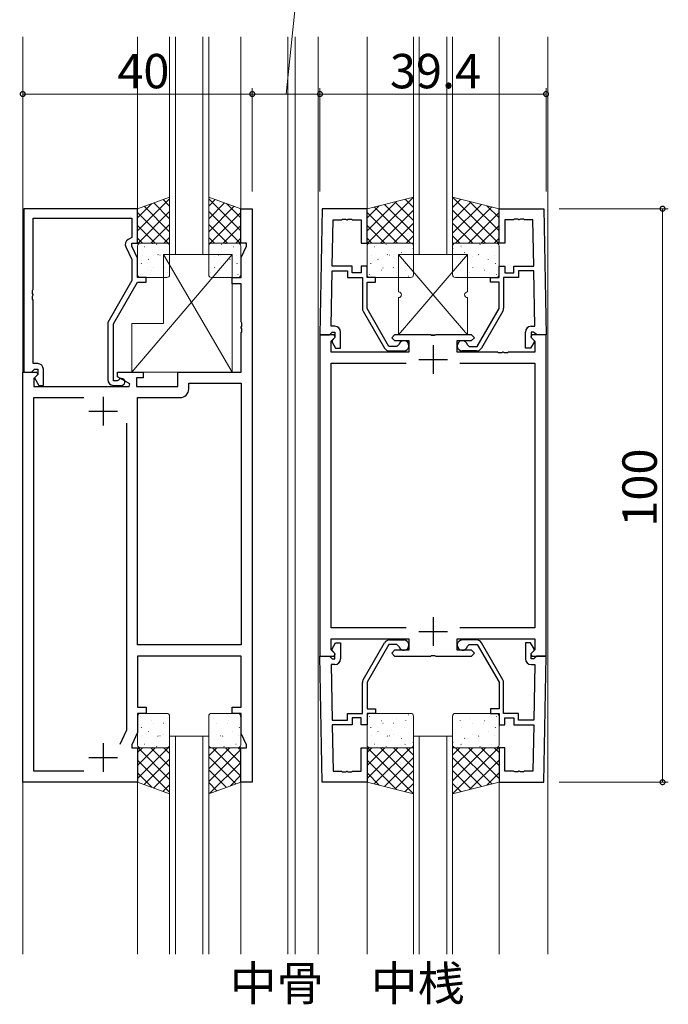
# Model space of a CAD drawing. Extents: x 0 to 1133, y 0 to 806.
# Drawn here: x 383 to 497, y 285 to 457 of the extents above; entities that cross this region are included whole.
import ezdxf

# ---------------------------------------------------------------- set-up
doc = ezdxf.new("R2010")
doc.units = 0
doc.layers.add('USER1', color=3, linetype='CONTINUOUS')
for name, color, linetype, lineweight in [('YKK_11', 7, 'CONTINUOUS', 30), ('YKK_12', 2, 'CONTINUOUS', 13), ('YKK_13', 4, 'CONTINUOUS', 13), ('YKK_D', 6, 'CONTINUOUS', 13)]:
    doc.layers.add(name, color=color, linetype=linetype, lineweight=lineweight)
doc.styles.get("Standard").update_dxf_attribs({"font": 'ROMANS.SHX', "bigfont": 'EXTFONT.SHX'})

msp = doc.modelspace()

# ---------------------------------------------------------------- linework, layer by layer
at = {"layer": 'YKK_11', "color": 0, "linetype": 'ByBlock', "lineweight": -2, "ltscale": 0.5}
for p, q in [((384.2, 423.8), (384.2, 395.3)), ((404, 423.8), (384.2, 423.8)), ((404, 417.8), (404, 423.8)), ((422, 417.8), (422, 423.8)), ((422, 423.8), (424, 423.8)), ((424, 423.8), (424, 323.8)), ((436.18, 423.8), (435.8, 401.8)), ((444, 423.8), (436.18, 423.8)), ((444, 417.8), (444, 423.8)), ((467, 417.8), (467, 423.8)), ((467, 423.8), (474.82, 423.8)), ((474.82, 423.8), (475.2, 401.8)), ((385.83, 409.76), (385.83, 422.17)), ((385.83, 422.17), (403, 422.17)), ((403, 422.17), (403, 418.8)), ((437.94, 413.8), (438.08, 421.87)), ((438.08, 421.87), (439.54, 421.87)), ((439.54, 421.87), (439.72, 421.99)), ((439.72, 421.99), (440.27, 421.99)), ((440.27, 421.99), (440.46, 421.87)), ((440.46, 421.87), (440.54, 421.87)), ((440.54, 421.87), (440.72, 421.99)), ((440.72, 421.99), (441.27, 421.99)), ((441.27, 421.99), (441.46, 421.87)), ((441.46, 421.87), (443, 421.87)), ((443, 421.87), (443, 417.8)), ((469.54, 421.87), (468, 421.87)), ((468, 421.87), (468, 417.8)), ((469.72, 421.99), (469.54, 421.87)), ((470.27, 421.99), (469.72, 421.99)), ((470.46, 421.87), (470.27, 421.99)), ((470.54, 421.87), (470.46, 421.87)), ((470.72, 421.99), (470.54, 421.87)), ((471.27, 421.99), (470.72, 421.99)), ((471.46, 421.87), (471.27, 421.99)), ((472.92, 421.87), (471.46, 421.87)), ((473.06, 413.8), (472.92, 421.87)), ((403, 418.8), (402.37, 418.44)), ((403, 417.3), (403, 417.8)), ((403, 417.8), (404, 417.8)), ((404, 415.16), (403, 417.3)), ((423, 417.8), (422, 417.8)), ((422.07, 415.31), (423, 417.3)), ((423, 417.3), (423, 417.8)), ((443, 417.8), (444, 417.8)), ((468, 417.8), (467, 417.8)), ((401.97, 417.15), (403, 414.93)), ((403, 414.93), (403, 411.27)), ((404, 411.8), (404, 415.16)), ((422.07, 411.8), (422.07, 415.31)), ((441.4, 413.8), (437.94, 413.8)), ((441.4, 412.6), (441.4, 413.8)), ((444, 413.8), (443, 413.8)), ((443, 413.8), (443, 412.6)), ((444, 411.8), (444, 413.8)), ((467, 411.8), (467, 413.8)), ((467, 413.8), (468, 413.8)), ((468, 413.8), (468, 412.6)), ((469.6, 412.6), (469.6, 413.8)), ((469.6, 413.8), (473.06, 413.8)), ((437.76, 403.3), (437.93, 413)), ((437.93, 413), (440.6, 413)), ((440.6, 413), (440.6, 411.8)), ((443, 412.6), (441.4, 412.6)), ((468, 412.6), (469.6, 412.6)), ((473.07, 413), (470.4, 413)), ((470.4, 413), (470.4, 411.8)), ((473.24, 403.3), (473.07, 413)), ((403, 411.27), (398.8, 403.99)), ((399.8, 403.73), (404, 411)), ((405.5, 411.8), (404, 411.8)), ((404, 411), (405.5, 411)), ((405.5, 411), (405.5, 411.8)), ((420.5, 410.7), (420.5, 411.8)), ((420.5, 411.8), (422.07, 411.8)), ((422.07, 410.7), (420.5, 410.7)), ((422.07, 404.06), (422.07, 410.7)), ((440.6, 411.8), (443.2, 411.8)), ((443.2, 411.8), (443.2, 406.44)), ((445.5, 411.8), (444, 411.8)), ((444, 406.38), (444, 411)), ((444, 411), (445.5, 411)), ((445.5, 411), (445.5, 411.8)), ((465.5, 411), (465.5, 411.8)), ((465.5, 411.8), (467, 411.8)), ((467, 411), (465.5, 411)), ((467, 406.38), (467, 411)), ((470.4, 411.8), (467.8, 411.8)), ((467.8, 411.8), (467.8, 406.44)), ((385.71, 409.57), (385.83, 409.76)), ((385.71, 409.03), (385.71, 409.57)), ((385.83, 408.84), (385.71, 409.03)), ((385.71, 408.57), (385.83, 408.76)), ((385.83, 408.76), (385.83, 408.84)), ((385.71, 408.03), (385.71, 408.57)), ((385.83, 407.84), (385.71, 408.03)), ((385.83, 396.8), (385.83, 407.84)), ((443.33, 405.94), (447.05, 399.5)), ((447.8, 399.8), (444, 406.38)), ((463.2, 399.8), (467, 406.38)), ((467.67, 405.94), (463.95, 399.5)), ((398.8, 403.99), (398.8, 394)), ((399.8, 393.8), (399.8, 403.73)), ((422.19, 403.87), (422.07, 404.06)), ((422.19, 403.33), (422.19, 403.87)), ((422.07, 403.14), (422.19, 403.33)), ((422.07, 403.06), (422.07, 403.14)), ((422.19, 402.87), (422.07, 403.06)), ((422.07, 402.14), (422.19, 402.33)), ((422.07, 395.3), (422.07, 402.14)), ((422.19, 402.33), (422.19, 402.87)), ((435.8, 401.8), (437.43, 401.8)), ((435.8, 401.8), (435.8, 345.8)), ((438.28, 401.8), (435.8, 401.8)), ((437.43, 401.8), (437.73, 402.1)), ((437.73, 402.1), (437.93, 402.3)), ((438.4, 403.3), (437.76, 403.3)), ((437.93, 402.3), (438.4, 402.3)), ((438.44, 401.41), (438.28, 401.8)), ((438.4, 402.3), (438.4, 401.35)), ((439.4, 399.5), (439.4, 402.3)), ((448.8, 401.8), (448.3, 401.3)), ((455.04, 401.8), (448.8, 401.8)), ((455.23, 401.68), (455.04, 401.8)), ((455.96, 401.8), (455.77, 401.68)), ((462.2, 401.8), (455.96, 401.8)), ((462.7, 401.3), (462.2, 401.8)), ((471.6, 399.5), (471.6, 402.3)), ((472.72, 401.8), (472.56, 401.41)), ((472.6, 403.3), (473.24, 403.3)), ((473.07, 402.3), (472.6, 402.3)), ((472.6, 402.3), (472.6, 401.35)), ((475.2, 401.8), (472.72, 401.8)), ((473.27, 402.1), (473.07, 402.3)), ((473.57, 401.8), (473.27, 402.1)), ((475.2, 401.8), (473.57, 401.8)), ((475.2, 345.8), (475.2, 401.8)), ((437.73, 400.71), (438.44, 401.41)), ((437.73, 398.8), (437.73, 400.71)), ((438.4, 401.35), (437.9, 400.85)), ((437.9, 400.85), (437.9, 400.54)), ((437.9, 400.54), (438.5, 399.5)), ((448.3, 401.3), (448.8, 400.8)), ((448.8, 400.8), (451.3, 400.8)), ((449.51, 400.05), (449.22, 399.8)), ((451.3, 400.8), (451.3, 398.8)), ((455.77, 401.68), (455.23, 401.68)), ((459.7, 398.8), (459.7, 400.8)), ((459.7, 400.8), (462.2, 400.8)), ((461.49, 400.05), (461.78, 399.8)), ((462.2, 400.8), (462.7, 401.3)), ((473.1, 400.54), (472.5, 399.5)), ((472.56, 401.41), (473.27, 400.71)), ((472.6, 401.35), (473.1, 400.85)), ((473.1, 400.85), (473.1, 400.54)), ((473.27, 400.71), (473.27, 398.8)), ((451.3, 398.8), (437.73, 398.8)), ((438.5, 399.5), (439.4, 399.5)), ((449.22, 399.8), (447.8, 399.8)), ((447.91, 399), (450.4, 399)), ((466.74, 398.8), (459.7, 398.8)), ((463.08, 399), (460.6, 399)), ((461.78, 399.8), (463.2, 399.8)), ((466.93, 398.68), (466.74, 398.8)), ((467.47, 398.68), (466.93, 398.68)), ((467.66, 398.8), (467.47, 398.68)), ((467.74, 398.8), (467.66, 398.8)), ((467.93, 398.68), (467.74, 398.8)), ((468.47, 398.68), (467.93, 398.68)), ((468.66, 398.8), (468.47, 398.68)), ((473.27, 398.8), (468.66, 398.8)), ((472.5, 399.5), (471.6, 399.5)), ((386.6, 396.8), (385.83, 396.8)), ((437.73, 350.73), (437.73, 396.87)), ((437.73, 396.87), (450.83, 396.87)), ((460.17, 396.87), (473.27, 396.87)), ((460.17, 396.87), (473.27, 396.87)), ((473.27, 396.87), (473.27, 350.73)), ((384, 323.8), (384, 395.3)), ((384, 395.3), (386.48, 395.3)), ((384.2, 395.3), (385.53, 395.3)), ((385.53, 395.3), (385.83, 395.6)), ((385.83, 395.6), (386.03, 395.8)), ((386.64, 394.91), (385.93, 394.21)), ((386.03, 395.8), (386.6, 395.8)), ((386.48, 395.3), (386.64, 394.91)), ((386.6, 395.8), (386.6, 394.87)), ((387.6, 393), (387.6, 395.8)), ((400.5, 394.5), (400.5, 395.3)), ((400.5, 395.3), (405, 395.3)), ((405, 395.3), (405, 394.3)), ((411, 392.8), (411, 395.3)), ((411, 395.3), (422.07, 395.3)), ((385.93, 394.21), (385.93, 392.8)), ((386.6, 394.87), (386.03, 394.3)), ((386.03, 394.3), (386.78, 393)), ((400.45, 393.8), (399.8, 393.8)), ((400.7, 393.93), (400.45, 393.8)), ((402.67, 393.25), (400.5, 394.5)), ((402.54, 392.8), (402.67, 393.25)), ((405, 394.3), (403.8, 394.3)), ((403.8, 394.3), (403.8, 392.8)), ((412.93, 392.37), (412.93, 393.37)), ((412.93, 393.37), (422.07, 393.37)), ((422.07, 393.37), (422.07, 347.73)), ((422.07, 393.37), (422.07, 347.73)), ((385.93, 392.8), (402.54, 392.8)), ((386.78, 393), (387.6, 393)), ((399.8, 393), (401.2, 393)), ((403.8, 392.8), (411, 392.8)), ((385.93, 325.73), (385.93, 390.87)), ((385.93, 390.87), (394.64, 390.87)), ((404, 347.73), (404, 390.87)), ((404, 390.87), (411.43, 390.87)), ((402.07, 386.4), (402.07, 332.87)), ((450.83, 350.73), (437.73, 350.73)), ((473.27, 350.73), (460.17, 350.73)), ((437.73, 346.89), (437.73, 348.8)), ((437.73, 348.8), (451.3, 348.8)), ((447.92, 348.6), (450.4, 348.6)), ((451.3, 348.8), (451.3, 346.8)), ((459.7, 346.8), (459.7, 348.8)), ((459.7, 348.8), (473.27, 348.8)), ((463.09, 348.6), (460.6, 348.6)), ((473.27, 348.8), (473.27, 346.89)), ((422.07, 347.73), (404, 347.73)), ((438.44, 346.19), (437.73, 346.89)), ((437.9, 347.06), (438.5, 348.1)), ((437.9, 346.75), (437.9, 347.06)), ((438.5, 348.1), (439.4, 348.1)), ((439.4, 348.1), (439.4, 345.3)), ((443.33, 341.66), (447.05, 348.1)), ((447.8, 347.8), (444, 341.22)), ((449.22, 347.8), (447.8, 347.8)), ((449.51, 347.55), (449.22, 347.8)), ((461.49, 347.55), (461.78, 347.8)), ((461.78, 347.8), (463.2, 347.8)), ((463.2, 347.8), (467, 341.22)), ((467.67, 341.66), (463.95, 348.1)), ((472.5, 348.1), (471.6, 348.1)), ((471.6, 348.1), (471.6, 345.3)), ((473.1, 347.06), (472.5, 348.1)), ((473.27, 346.89), (472.56, 346.19)), ((473.1, 346.75), (473.1, 347.06)), ((422.07, 345.8), (404, 345.8)), ((404, 345.8), (404, 336.9)), ((422.07, 336.9), (422.07, 345.8)), ((436.18, 323.8), (435.8, 345.8)), ((435.8, 345.8), (437.43, 345.8)), ((435.8, 345.8), (438.28, 345.8)), ((437.43, 345.8), (437.73, 345.5)), ((437.73, 345.5), (437.93, 345.3)), ((438.4, 346.25), (437.9, 346.75)), ((437.93, 345.3), (438.4, 345.3)), ((438.28, 345.8), (438.44, 346.19)), ((438.4, 345.3), (438.4, 346.25)), ((448.8, 346.8), (448.3, 346.3)), ((448.3, 346.3), (448.8, 345.8)), ((451.3, 346.8), (448.8, 346.8)), ((448.8, 345.8), (455.04, 345.8)), ((455.04, 345.8), (455.23, 345.92)), ((455.23, 345.92), (455.77, 345.92)), ((455.77, 345.92), (455.96, 345.8)), ((455.96, 345.8), (462.2, 345.8)), ((462.2, 346.8), (459.7, 346.8)), ((462.7, 346.3), (462.2, 346.8)), ((462.2, 345.8), (462.7, 346.3)), ((472.56, 346.19), (472.72, 345.8)), ((472.6, 346.25), (473.1, 346.75)), ((472.6, 345.3), (472.6, 346.25)), ((473.07, 345.3), (472.6, 345.3)), ((472.72, 345.8), (475.2, 345.8)), ((473.27, 345.5), (473.07, 345.3)), ((473.57, 345.8), (473.27, 345.5)), ((475.2, 345.8), (473.57, 345.8)), ((474.82, 323.8), (475.2, 345.8)), ((438.4, 344.3), (437.76, 344.3)), ((437.76, 344.3), (437.93, 334.6)), ((472.6, 344.3), (473.24, 344.3)), ((473.24, 344.3), (473.07, 334.6)), ((443.2, 335.8), (443.2, 341.16)), ((444, 341.22), (444, 336.6)), ((467, 341.22), (467, 336.6)), ((467.8, 335.8), (467.8, 341.16)), ((404, 336.9), (405.5, 336.9)), ((405.5, 336.9), (405.5, 335.8)), ((420.5, 335.8), (420.5, 336.9)), ((420.5, 336.9), (422.07, 336.9)), ((444, 336.6), (445.5, 336.6)), ((445.5, 336.6), (445.5, 335.8)), ((467, 336.6), (465.5, 336.6)), ((465.5, 336.6), (465.5, 335.8)), ((405.5, 335.8), (404, 335.8)), ((404, 335.8), (404, 332.44)), ((422.07, 335.8), (420.5, 335.8)), ((422.07, 332.29), (422.07, 335.8)), ((440.6, 334.6), (440.6, 335.8)), ((440.6, 335.8), (443.2, 335.8)), ((443, 335), (441.4, 335)), ((441.4, 335), (441.4, 333.8)), ((443, 333.8), (443, 335)), ((445.5, 335.8), (444, 335.8)), ((444, 335.8), (444, 333.8)), ((465.5, 335.8), (467, 335.8)), ((467, 335.8), (467, 333.8)), ((470.4, 335.8), (467.8, 335.8)), ((468, 333.8), (468, 335)), ((468, 335), (469.6, 335)), ((469.6, 335), (469.6, 333.8)), ((470.4, 334.6), (470.4, 335.8)), ((437.93, 334.6), (440.6, 334.6)), ((441.4, 333.8), (437.94, 333.8)), ((437.94, 333.8), (438.08, 325.73)), ((444, 333.8), (443, 333.8)), ((467, 333.8), (468, 333.8)), ((469.6, 333.8), (473.06, 333.8)), ((473.07, 334.6), (470.4, 334.6)), ((473.06, 333.8), (472.92, 325.73)), ((402.07, 332.87), (400.9, 330.37)), ((404, 332.44), (403, 330.3)), ((423, 330.3), (422.07, 332.29)), ((403, 330.3), (403, 329.8)), ((403, 329.8), (404, 329.8)), ((404, 329.8), (404, 323.8)), ((422, 323.8), (422, 329.8)), ((422, 329.8), (423, 329.8)), ((423, 329.8), (423, 330.3)), ((443, 325.73), (443, 329.8)), ((443, 329.8), (444, 329.8)), ((444, 329.8), (444, 323.8)), ((468, 329.8), (467, 329.8)), ((467, 329.8), (467, 323.8)), ((468, 325.73), (468, 329.8)), ((394.64, 325.73), (385.93, 325.73)), ((394.64, 325.73), (385.93, 325.73)), ((438.08, 325.73), (439.54, 325.73)), ((439.54, 325.73), (439.73, 325.61)), ((439.73, 325.61), (440.28, 325.61)), ((440.28, 325.61), (440.46, 325.73)), ((440.46, 325.73), (440.54, 325.73)), ((440.54, 325.73), (440.73, 325.61)), ((440.73, 325.61), (441.28, 325.61)), ((441.28, 325.61), (441.46, 325.73)), ((441.46, 325.73), (443, 325.73)), ((469.54, 325.73), (468, 325.73)), ((469.73, 325.61), (469.54, 325.73)), ((470.28, 325.61), (469.73, 325.61)), ((470.46, 325.73), (470.28, 325.61)), ((470.54, 325.73), (470.46, 325.73)), ((470.73, 325.61), (470.54, 325.73)), ((471.28, 325.61), (470.73, 325.61)), ((471.46, 325.73), (471.28, 325.61)), ((472.92, 325.73), (471.46, 325.73)), ((404, 323.8), (384, 323.8)), ((424, 323.8), (422, 323.8)), ((444, 323.8), (436.18, 323.8)), ((467, 323.8), (474.82, 323.8))]:
    msp.add_line(p, q, dxfattribs=at)
at = {"layer": 'YKK_11', "color": 2, "ltscale": 0.5}
for p, q in [((455.5, 400), (455.5, 395)), ((453, 397.5), (458, 397.5)), ((398, 391), (398, 386)), ((395.5, 388.5), (400.5, 388.5)), ((455.5, 352.6), (455.5, 347.6)), ((453, 350.1), (458, 350.1)), ((398, 330.6), (398, 325.6)), ((395.5, 328.1), (400.5, 328.1))]:
    msp.add_line(p, q, dxfattribs=at)
at = {"layer": 'YKK_11', "color": 0, "linetype": 'ByBlock', "lineweight": -2, "ltscale": 0.5}
for centre, radius, start, end in [((402.87, 417.57), 1, 120, 205), ((444.2, 406.44), 1, 179.9999, 209.9999), ((466.8, 406.44), 1, 330.0001, 0.0001), ((438.4, 402.3), 1, 0, 90), ((472.6, 402.3), 1, 90, 180), ((450.4, 399.9), 0.9, 270, 170.4059), ((460.6, 399.9), 0.9, 9.5941, 270), ((447.91, 400), 1, 210, 270), ((463.08, 400), 1, 270, 330), ((386.6, 395.8), 1, 0, 90), ((399.8, 394), 1, 180, 270), ((401.2, 393.6), 0.6, 270, 146.251), ((411.43, 392.37), 1.5, 270, 360), ((447.92, 347.6), 1, 90, 150), ((450.4, 347.7), 0.9, 189.5941, 90), ((460.6, 347.7), 0.9, 90, 350.4059), ((463.09, 347.6), 1, 30, 90), ((438.4, 345.3), 1, 270, 360), ((472.6, 345.3), 1, 180, 270), ((444.2, 341.16), 1, 150.0001, 180.0001), ((466.8, 341.16), 1, 359.9999, 29.9999)]:
    msp.add_arc(centre, radius, start, end, dxfattribs=at)
at = {"layer": 'YKK_12'}
for p, q in [((384, 453.8), (384, 293.8)), ((404, 423.8), (404, 453.8)), ((422, 423.8), (422, 453.8)), ((430.21, 453.8), (430.21, 293.8)), ((431.5, 453.8), (431.5, 293.8)), ((435.5, 453.8), (435.5, 293.8)), ((444, 423.8), (444, 453.8)), ((467, 423.8), (467, 453.8)), ((475.5, 293.8), (475.5, 453.8)), ((404, 323.8), (404, 293.8)), ((422, 323.8), (422, 293.8)), ((444, 293.8), (444, 323.8)), ((467, 293.8), (467, 323.8))]:
    msp.add_line(p, q, dxfattribs=at)
at = {"layer": 'YKK_12', "linetype": 'Continuous'}
for p, q in [((409.6, 415.8), (409.6, 453.8)), ((410.6, 453.8), (410.6, 415.8)), ((415.4, 415.8), (415.4, 453.8)), ((416.4, 453.8), (416.4, 415.8)), ((452.1, 415.8), (452.1, 453.8)), ((453.1, 453.8), (453.1, 415.8)), ((457.9, 415.8), (457.9, 453.8)), ((458.9, 453.8), (458.9, 415.8)), ((416.4, 415.8), (409.6, 415.8)), ((458.9, 415.8), (452.1, 415.8)), ((409.6, 293.8), (409.6, 331.8)), ((409.6, 331.8), (416.4, 331.8)), ((410.6, 331.8), (410.6, 293.8)), ((415.4, 293.8), (415.4, 331.8)), ((416.4, 331.8), (416.4, 293.8)), ((452.1, 293.8), (452.1, 331.8)), ((452.1, 331.8), (458.9, 331.8)), ((453.1, 331.8), (453.1, 293.8)), ((457.9, 293.8), (457.9, 331.8)), ((458.9, 331.8), (458.9, 293.8))]:
    msp.add_line(p, q, dxfattribs=at)
at = {"layer": 'YKK_13'}
for p, q in [((409.6, 425.8), (404, 423.8)), ((409.6, 417.8), (409.6, 425.8)), ((416.4, 425.8), (422, 423.8)), ((416.4, 417.8), (416.4, 425.8)), ((452.1, 425.8), (444, 423.8)), ((452.1, 417.8), (452.1, 425.8)), ((458.9, 425.8), (467, 423.8)), ((458.9, 417.8), (458.9, 425.8)), ((409.6, 425.55), (404, 419.95)), ((406.5, 424.69), (404, 422.19)), ((405.16, 424.22), (409.6, 419.78)), ((406.82, 424.81), (409.6, 422.02)), ((408.47, 425.4), (409.6, 424.27)), ((416.4, 425.55), (422, 419.95)), ((417.53, 425.4), (416.4, 424.27)), ((419.18, 424.81), (416.4, 422.02)), ((420.84, 424.22), (416.4, 419.78)), ((419.5, 424.69), (422, 422.19)), ((449.12, 425.06), (444, 419.95)), ((446.13, 424.33), (444, 422.19)), ((452.1, 425.8), (444.1, 417.8)), ((445.27, 424.11), (451.58, 417.8)), ((447.07, 424.56), (452.1, 419.52)), ((448.87, 425), (452.1, 421.77)), ((450.67, 425.45), (452.1, 424.01)), ((458.9, 425.8), (466.9, 417.8)), ((460.33, 425.45), (458.9, 424.01)), ((462.13, 425), (458.9, 421.77)), ((463.93, 424.56), (458.9, 419.52)), ((465.73, 424.11), (459.42, 417.8)), ((461.88, 425.06), (467, 419.95)), ((464.86, 424.33), (467, 422.19)), ((404, 423.8), (404, 417.8)), ((404, 423.13), (409.33, 417.8)), ((409.6, 423.3), (404.1, 417.8)), ((416.4, 423.3), (421.9, 417.8)), ((422, 423.13), (416.67, 417.8)), ((422, 423.8), (422, 417.8)), ((444, 423.8), (444, 417.8)), ((444, 423.13), (449.33, 417.8)), ((452.1, 423.56), (446.34, 417.8)), ((458.9, 423.56), (464.66, 417.8)), ((467, 423.13), (461.67, 417.8)), ((467, 423.8), (467, 417.8)), ((404, 420.89), (407.09, 417.8)), ((409.6, 421.06), (406.34, 417.8)), ((416.4, 421.06), (419.66, 417.8)), ((422, 420.89), (418.91, 417.8)), ((444, 420.89), (447.09, 417.8)), ((452.1, 421.31), (448.59, 417.8)), ((458.9, 421.31), (462.41, 417.8)), ((467, 420.89), (463.91, 417.8)), ((452.1, 419.07), (450.83, 417.8)), ((458.9, 419.07), (460.17, 417.8)), ((404, 418.64), (404.84, 417.8)), ((404, 417.8), (409.6, 417.8)), ((404, 412.3), (404, 417.3)), ((404.5, 417.8), (409.1, 417.8)), ((406.63, 417.71), (406.63, 417.7)), ((407.31, 417.61), (407.35, 417.59)), ((409.6, 418.81), (408.59, 417.8)), ((409.6, 417.3), (409.6, 412.3)), ((416.4, 418.81), (417.41, 417.8)), ((422, 417.8), (416.4, 417.8)), ((416.4, 417.3), (416.4, 412.3)), ((421.5, 417.8), (416.9, 417.8)), ((418.69, 417.61), (418.65, 417.59)), ((419.37, 417.71), (419.37, 417.7)), ((422, 418.64), (421.16, 417.8)), ((422, 412.3), (422, 417.3)), ((444, 418.64), (444.84, 417.8)), ((444, 417.8), (452.1, 417.8)), ((444, 412.3), (444, 417.3)), ((444.5, 417.8), (451.6, 417.8)), ((446.63, 417.71), (446.63, 417.7)), ((447.31, 417.61), (447.35, 417.59)), ((450.62, 417.26), (450.63, 417.25)), ((452.1, 417.3), (452.1, 412.3)), ((467, 417.8), (458.9, 417.8)), ((458.9, 417.3), (458.9, 412.3)), ((466.5, 417.8), (459.4, 417.8)), ((460.38, 417.26), (460.37, 417.25)), ((463.69, 417.61), (463.64, 417.59)), ((464.37, 417.71), (464.37, 417.7)), ((467, 418.64), (466.16, 417.8)), ((467, 412.3), (467, 417.3)), ((420.5, 415.8), (403, 395.3)), ((404.81, 415.72), (404.81, 415.72)), ((405.23, 417.18), (405.28, 417.16)), ((407.53, 415.83), (407.57, 415.74)), ((407.9, 415.72), (407.95, 415.7)), ((408.5, 415.8), (420.5, 415.8)), ((408.5, 403.8), (408.5, 415.8)), ((420.5, 395.3), (408.5, 415.8)), ((408.57, 415.54), (408.58, 415.53)), ((417.43, 415.54), (417.42, 415.53)), ((418.1, 415.72), (418.05, 415.7)), ((418.47, 415.83), (418.43, 415.74)), ((420.5, 415.8), (420.5, 395.3)), ((420.77, 417.18), (420.72, 417.16)), ((421.19, 415.72), (421.19, 415.72)), ((444.81, 415.72), (444.81, 415.72)), ((445.23, 417.18), (445.28, 417.16)), ((447.53, 415.83), (447.57, 415.74)), ((447.9, 415.72), (447.95, 415.7)), ((448.57, 415.54), (448.57, 415.53)), ((461.5, 415.8), (449.5, 415.8)), ((449.5, 415.8), (449.5, 409.3)), ((461.5, 415.8), (449.5, 401.8)), ((449.5, 415.8), (461.5, 401.8)), ((449.98, 416.15), (450.02, 416.13)), ((450.6, 417.01), (450.6, 417.01)), ((452, 416.89), (452.05, 416.86)), ((459, 416.89), (458.95, 416.86)), ((460.4, 417.01), (460.4, 417.01)), ((461.02, 416.15), (460.98, 416.13)), ((461.5, 409.3), (461.5, 415.8)), ((462.43, 415.54), (462.42, 415.53)), ((463.1, 415.72), (463.05, 415.7)), ((463.47, 415.83), (463.43, 415.74)), ((465.76, 417.18), (465.72, 417.16)), ((466.19, 415.72), (466.19, 415.72)), ((404.64, 414.31), (404.68, 414.22)), ((405.88, 414.99), (405.92, 414.96)), ((420.12, 414.99), (420.08, 414.96)), ((421.36, 414.31), (421.32, 414.22)), ((444.64, 414.31), (444.68, 414.22)), ((445.88, 414.99), (445.92, 414.96)), ((450.57, 414.26), (450.61, 414.24)), ((452.09, 414.18), (452.1, 414.17)), ((458.9, 414.18), (458.9, 414.17)), ((460.43, 414.26), (460.39, 414.24)), ((465.12, 414.99), (465.08, 414.96)), ((466.36, 414.31), (466.32, 414.22)), ((404.44, 412.36), (404.49, 412.34)), ((406.47, 413.1), (406.51, 413.07)), ((406.78, 413.52), (406.79, 413.51)), ((408.55, 413.53), (408.59, 413.51)), ((409.22, 412.63), (409.22, 412.63)), ((416.78, 412.63), (416.78, 412.63)), ((417.45, 413.53), (417.41, 413.51)), ((419.22, 413.52), (419.21, 413.51)), ((419.53, 413.1), (419.49, 413.07)), ((421.56, 412.36), (421.51, 412.34)), ((444.44, 412.36), (444.49, 412.34)), ((446.47, 413.1), (446.51, 413.07)), ((446.78, 413.52), (446.79, 413.51)), ((448.55, 413.53), (448.59, 413.51)), ((449.22, 412.63), (449.22, 412.63)), ((450.78, 413.07), (450.78, 413.06)), ((451.21, 412.07), (451.26, 412.05)), ((459.79, 412.07), (459.74, 412.05)), ((460.22, 413.07), (460.22, 413.06)), ((461.78, 412.63), (461.78, 412.63)), ((462.45, 413.53), (462.41, 413.51)), ((464.22, 413.52), (464.21, 413.51)), ((464.53, 413.1), (464.49, 413.07)), ((466.56, 412.36), (466.51, 412.34)), ((409.1, 411.8), (404.5, 411.8)), ((416.9, 411.8), (421.5, 411.8)), ((451.6, 411.8), (444.5, 411.8)), ((459.4, 411.8), (466.5, 411.8)), ((449.5, 408.3), (449.5, 401.8)), ((461.5, 401.8), (461.5, 408.3)), ((403, 395.3), (403, 403.8)), ((403, 403.8), (408.5, 403.8)), ((449.5, 401.8), (461.5, 401.8)), ((420.5, 395.3), (403, 395.3)), ((404, 335.3), (404, 330.3)), ((404.44, 335.24), (404.49, 335.26)), ((409.1, 335.8), (404.5, 335.8)), ((409.22, 334.97), (409.22, 334.97)), ((409.6, 330.3), (409.6, 335.3)), ((416.4, 330.3), (416.4, 335.3)), ((416.9, 335.8), (421.5, 335.8)), ((417.18, 334.97), (417.18, 334.97)), ((421.96, 335.24), (421.91, 335.26)), ((422, 335.3), (422, 330.3)), ((444, 335.3), (444, 330.3)), ((444.44, 335.24), (444.49, 335.26)), ((451.6, 335.8), (444.5, 335.8)), ((449.22, 334.97), (449.22, 334.97)), ((451.21, 335.53), (451.26, 335.55)), ((452.1, 330.3), (452.1, 335.3)), ((458.9, 330.3), (458.9, 335.3)), ((459.4, 335.8), (466.5, 335.8)), ((459.79, 335.53), (459.74, 335.55)), ((461.78, 334.97), (461.78, 334.97)), ((466.56, 335.24), (466.51, 335.26)), ((467, 335.3), (467, 330.3)), ((404.64, 333.3), (404.68, 333.38)), ((406.47, 334.51), (406.51, 334.53)), ((406.78, 334.09), (406.79, 334.09)), ((408.55, 334.07), (408.59, 334.1)), ((417.85, 334.07), (417.81, 334.1)), ((419.62, 334.09), (419.61, 334.09)), ((419.93, 334.51), (419.89, 334.53)), ((421.76, 333.3), (421.72, 333.38)), ((444.64, 333.3), (444.68, 333.38)), ((446.47, 334.51), (446.51, 334.53)), ((446.78, 334.09), (446.79, 334.09)), ((448.55, 334.07), (448.59, 334.1)), ((450.57, 333.34), (450.61, 333.36)), ((450.78, 334.53), (450.78, 334.54)), ((452.1, 333.42), (452.1, 333.43)), ((458.91, 333.42), (458.9, 333.43)), ((460.22, 334.53), (460.22, 334.54)), ((460.43, 333.34), (460.39, 333.36)), ((462.46, 334.07), (462.41, 334.1)), ((464.22, 334.09), (464.21, 334.09)), ((464.53, 334.51), (464.49, 334.53)), ((466.36, 333.3), (466.32, 333.38)), ((404.81, 331.88), (404.81, 331.89)), ((405.88, 332.62), (405.92, 332.64)), ((407.53, 331.77), (407.57, 331.86)), ((407.9, 331.88), (407.95, 331.91)), ((408.57, 332.07), (408.58, 332.07)), ((416.42, 331.45), (416.4, 331.46)), ((417.83, 332.07), (417.82, 332.07)), ((418.5, 331.88), (418.45, 331.91)), ((418.87, 331.77), (418.83, 331.86)), ((420.52, 332.62), (420.48, 332.64)), ((421.59, 331.88), (421.59, 331.89)), ((444.81, 331.88), (444.82, 331.89)), ((445.88, 332.62), (445.92, 332.64)), ((447.53, 331.77), (447.57, 331.86)), ((447.9, 331.88), (447.95, 331.91)), ((448.57, 332.07), (448.58, 332.07)), ((449.98, 331.45), (450.02, 331.47)), ((461.02, 331.45), (460.98, 331.47)), ((462.43, 332.07), (462.43, 332.07)), ((463.1, 331.88), (463.05, 331.91)), ((463.48, 331.77), (463.43, 331.86)), ((465.12, 332.62), (465.08, 332.64)), ((466.19, 331.88), (466.19, 331.89)), ((404, 328.96), (404.84, 329.8)), ((404, 326.71), (407.09, 329.8)), ((404, 324.47), (409.33, 329.8)), ((404, 323.8), (404, 329.8)), ((404, 329.8), (409.6, 329.8)), ((409.6, 324.3), (404.1, 329.8)), ((404.5, 329.8), (409.1, 329.8)), ((405.23, 330.42), (405.28, 330.45)), ((409.6, 326.55), (406.34, 329.8)), ((406.63, 329.9), (406.63, 329.91)), ((407.31, 329.99), (407.35, 330.02)), ((409.6, 328.79), (408.59, 329.8)), ((409.6, 329.8), (409.6, 321.8)), ((416.4, 328.39), (417.81, 329.8)), ((416.4, 326.15), (420.06, 329.8)), ((422, 329.8), (416.4, 329.8)), ((416.4, 329.8), (416.4, 321.8)), ((421.5, 329.8), (416.9, 329.8)), ((422, 324.87), (417.07, 329.8)), ((419.09, 329.99), (419.05, 330.02)), ((422, 327.11), (419.31, 329.8)), ((419.77, 329.9), (419.77, 329.91)), ((421.17, 330.42), (421.12, 330.45)), ((422, 329.36), (421.56, 329.8)), ((422, 323.8), (422, 329.8)), ((444, 328.96), (444.84, 329.8)), ((444, 326.71), (447.09, 329.8)), ((444, 324.47), (449.34, 329.8)), ((444, 323.8), (444, 329.8)), ((444, 329.8), (452.1, 329.8)), ((452.1, 321.8), (444.1, 329.8)), ((444.5, 329.8), (451.6, 329.8)), ((445.24, 330.42), (445.28, 330.45)), ((445.27, 323.49), (451.58, 329.8)), ((452.1, 324.05), (446.34, 329.8)), ((446.63, 329.9), (446.63, 329.91)), ((447.31, 329.99), (447.36, 330.02)), ((452.1, 326.29), (448.59, 329.8)), ((450.6, 330.6), (450.6, 330.6)), ((450.62, 330.34), (450.63, 330.35)), ((452.1, 328.54), (450.83, 329.8)), ((452, 330.72), (452.05, 330.74)), ((452.1, 329.8), (452.1, 321.8)), ((458.9, 328.54), (460.17, 329.8)), ((458.9, 326.29), (462.41, 329.8)), ((458.9, 324.05), (464.66, 329.8)), ((458.9, 321.8), (466.9, 329.8)), ((467, 329.8), (458.9, 329.8)), ((458.9, 329.8), (458.9, 321.8)), ((459, 330.72), (458.95, 330.74)), ((466.5, 329.8), (459.4, 329.8)), ((465.73, 323.49), (459.42, 329.8)), ((460.38, 330.34), (460.37, 330.35)), ((460.4, 330.6), (460.4, 330.6)), ((467, 324.47), (461.67, 329.8)), ((463.69, 329.99), (463.65, 330.02)), ((467, 326.71), (463.91, 329.8)), ((464.37, 329.9), (464.37, 329.91)), ((465.77, 330.42), (465.72, 330.45)), ((467, 328.96), (466.16, 329.8)), ((467, 323.8), (467, 329.8)), ((416.4, 323.9), (422, 329.5)), ((421.13, 323.49), (416.4, 328.22)), ((447.07, 323.05), (452.1, 328.08)), ((463.93, 323.05), (458.9, 328.08)), ((409.6, 322.06), (404, 327.66)), ((405.16, 323.39), (409.6, 327.82)), ((416.63, 321.89), (422, 327.26)), ((449.12, 322.54), (444, 327.66)), ((461.88, 322.54), (467, 327.66)), ((406.5, 322.91), (404, 325.41)), ((406.82, 322.8), (409.6, 325.58)), ((419.48, 322.9), (416.4, 325.98)), ((420.12, 323.13), (422, 325.01)), ((446.14, 323.28), (444, 325.41)), ((448.87, 322.6), (452.1, 325.83)), ((462.13, 322.6), (458.9, 325.83)), ((464.87, 323.28), (467, 325.41)), ((409.6, 321.8), (404, 323.8)), ((408.47, 322.21), (409.6, 323.33)), ((416.4, 321.8), (422, 323.8)), ((417.82, 322.31), (416.4, 323.73)), ((452.1, 321.8), (444, 323.8)), ((450.67, 322.16), (452.1, 323.59)), ((458.9, 321.8), (467, 323.8)), ((460.33, 322.16), (458.9, 323.59))]:
    msp.add_line(p, q, dxfattribs=at)
for centre, start, end in [((404.5, 417.3), 90, 180), ((409.1, 417.3), 0, 90), ((416.9, 417.3), 90, 180), ((421.5, 417.3), 0, 90), ((444.5, 417.3), 90, 180), ((451.6, 417.3), 0, 90), ((459.4, 417.3), 90, 180), ((466.5, 417.3), 0, 90), ((404.5, 412.3), 180, 270), ((409.1, 412.3), 270, 0), ((416.9, 412.3), 180, 270), ((421.5, 412.3), 270, 0), ((444.5, 412.3), 180, 270), ((451.6, 412.3), 270, 360), ((459.4, 412.3), 180, 270), ((466.5, 412.3), 270, 0), ((449.5, 408.8), 270, 90), ((461.5, 408.8), 90, 270), ((404.5, 335.3), 90, 180), ((409.1, 335.3), 0, 90), ((416.9, 335.3), 90, 180), ((421.5, 335.3), 0, 90), ((444.5, 335.3), 90, 180), ((451.6, 335.3), 0, 90), ((459.4, 335.3), 90, 180), ((466.5, 335.3), 0, 90), ((404.5, 330.3), 180, 270), ((409.1, 330.3), 270, 0), ((416.9, 330.3), 180, 270), ((421.5, 330.3), 270, 0), ((444.5, 330.3), 180, 270), ((451.6, 330.3), 270, 0), ((459.4, 330.3), 180, 270), ((466.5, 330.3), 270, 0)]:
    msp.add_arc(centre, 0.5, start, end, dxfattribs=at)
at = {"layer": 'YKK_D'}
for p, q in [((429.9, 443.8), (431.55, 459.48)), ((384, 426.8), (384, 444.8)), ((424, 426.8), (424, 444.8)), ((424, 426.8), (424, 444.8)), ((435.8, 426.8), (435.8, 444.8)), ((435.8, 426.8), (435.8, 444.8)), ((475.2, 426.8), (475.2, 444.8)), ((384, 443.8), (424, 443.8)), ((424, 443.8), (435.8, 443.8)), ((435.8, 443.8), (475.2, 443.8)), ((477.5, 423.8), (496.5, 423.8)), ((495.5, 423.8), (495.5, 323.8)), ((477.5, 323.8), (496.5, 323.8))]:
    msp.add_line(p, q, dxfattribs=at)
at = {"layer": 'YKK_D', "linetype": 'ByBlock', "const_width": 0.85}
for points in [[(384.11, 443.8, 1), (383.89, 443.8, 1)], [(424.11, 443.8, 1), (423.89, 443.8, 1)], [(423.89, 443.8, 1), (424.11, 443.8, 1)], [(435.69, 443.8, 1), (435.91, 443.8, 1)], [(435.91, 443.8, 1), (435.69, 443.8, 1)], [(475.09, 443.8, 1), (475.31, 443.8, 1)], [(495.5, 423.69, 1), (495.5, 423.91, 1)], [(495.5, 323.91, 1), (495.5, 323.69, 1)]]:
    msp.add_lwpolyline(points, format="xyb", close=True, dxfattribs=at)

# ---------------------------------------------------------------- texts
at = {"layer": 'USER1'}
msp.add_text('中骨\u3000中桟', height=6, dxfattribs=at).set_placement((420.08, 285.73))
at = {"layer": 'YKK_D'}
for s, p in [('40', (400.48, 444.8)), ('39.4', (447.98, 444.8))]:
    msp.add_text(s, height=6, dxfattribs=at).set_placement(p)
msp.add_text('100', height=6, rotation=90, dxfattribs=at).set_placement((494.5, 368.36))

doc.saveas('drawing.dxf')
